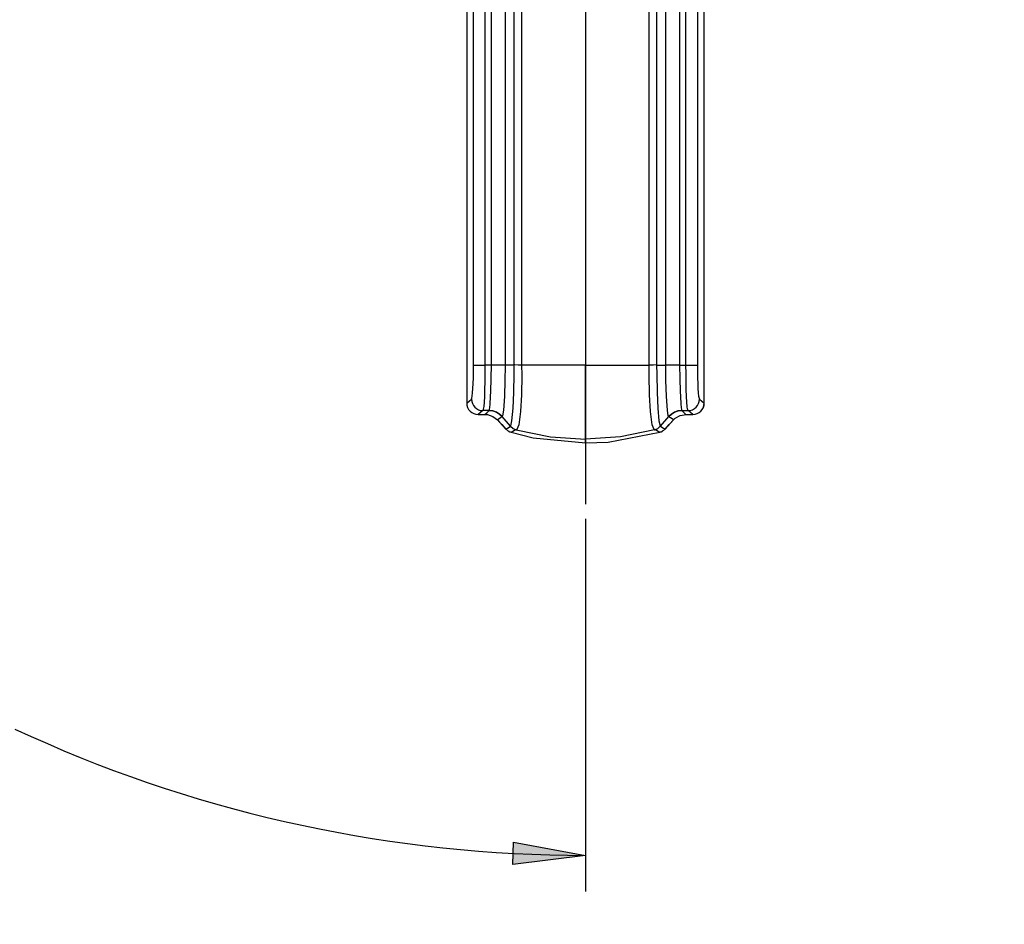
# Model space of a CAD drawing. Units: inches. Extents: x 1.6 to 37.7, y 1.5 to 24.1.
# Drawn here: x 5.4 to 8.8, y 17.9 to 21 of the extents above; entities that cross this region are included whole.
import ezdxf

# ---------------------------------------------------------------- set-up
doc = ezdxf.new("R2010")
doc.units = ezdxf.units.IN
doc.header["$MEASUREMENT"] = 0

msp = doc.modelspace()

# ---------------------------------------------------------------- hatches: boundary and pattern name
h = msp.add_hatch(color=256)
h.dxf.hatch_style = 2
h.paths.add_polyline_path([(36.4965, 4.7748), (36.4581, 5.0244), (36.5349, 5.0244)])
h.paths.add_polyline_path([(36.4965, 9.3725), (36.5349, 9.1229), (36.4581, 9.1229)])
h.paths.add_polyline_path([(25.4318, 3.2026), (25.6814, 3.241), (25.6814, 3.1642)])
h.paths.add_polyline_path([(33.3839, 3.2026), (33.1343, 3.1642), (33.1343, 3.241)])
h.paths.add_polyline_path([(22.444, 4.7748), (22.4056, 5.0244), (22.4824, 5.0244)])
h.paths.add_polyline_path([(22.444, 10.2332), (22.4824, 9.9836), (22.4056, 9.9836)])
h.paths.add_polyline_path([(24.0948, 4.7748), (24.0564, 5.0244), (24.1332, 5.0244)])
h.paths.add_polyline_path([(24.0948, 8.3041), (24.1332, 8.0546), (24.0564, 8.0546)])
h.paths.add_polyline_path([(25.4318, 7.3672), (25.6743, 7.4377), (25.6842, 7.3615)])
h.paths.add_polyline_path([(25.0507, 7.4482), (24.8178, 7.5457), (24.8578, 7.6112)])
h.paths.add_polyline_path([(7.3388, 9.1788), (7.5884, 9.2172), (7.5884, 9.1404)])
h.paths.add_polyline_path([(4.0982, 9.1788), (3.8486, 9.1404), (3.8486, 9.2172)])
h.paths.add_polyline_path([(19.9651, 22.7595), (19.9967, 22.509), (19.92, 22.5111)])
h.paths.add_polyline_path([(15.357, 18.1515), (15.6055, 18.1966), (15.6076, 18.1198)])
h.paths.add_polyline_path([(7.3388, 18.098), (7.0883, 18.0663), (7.0904, 18.1431)])
h.paths.add_polyline_path([(2.6773, 22.7595), (2.7224, 22.5111), (2.6456, 22.509)])

# ---------------------------------------------------------------- linework, layer by layer
for points in [[(6.9532, 19.7876), (6.9532, 19.8662), (6.9532, 20.1806), (6.9532, 21.4384), (6.9532, 23.003)], [(6.9532, 19.7876), (6.9532, 19.8662), (6.9532, 20.1806), (6.9532, 21.4384), (6.9532, 23.003)], [(6.9925, 23.003), (6.9925, 22.9244), (6.9925, 22.6099), (6.9925, 21.3522), (6.9925, 19.7876)], [(6.9925, 23.003), (6.9925, 22.9244), (6.9925, 22.6099), (6.9925, 21.3522), (6.9925, 19.7876)], [(7.0146, 19.7876), (7.0146, 19.9055), (7.0146, 20.3772), (7.0146, 21.3205), (7.0146, 22.1617), (7.0146, 22.8103), (7.0146, 23.003)], [(7.0146, 19.7876), (7.0146, 19.9055), (7.0146, 20.3772), (7.0146, 21.3205), (7.0146, 22.1617), (7.0146, 22.8103), (7.0146, 23.003)], [(7.0617, 23.003), (7.0617, 22.8851), (7.0617, 22.4134), (7.0617, 20.5268), (7.0617, 20.5109), (7.0617, 19.7876)], [(7.0617, 23.003), (7.0617, 22.8851), (7.0617, 22.4134), (7.0617, 20.5268), (7.0617, 20.5109), (7.0617, 19.7876)], [(7.0935, 19.7877), (7.0935, 23.003)], [(7.0935, 19.7877), (7.0935, 23.003)], [(7.1189, 23.003), (7.1189, 19.7876)], [(7.1189, 23.003), (7.1189, 19.7876)], [(7.3388, 23.003), (7.3388, 19.7876)], [(7.3388, 23.003), (7.3388, 19.7876)], [(7.5588, 19.7876), (7.5588, 23.003)], [(7.5588, 19.7876), (7.5588, 23.003)], [(7.5842, 23.003), (7.5842, 19.7877)], [(7.5842, 23.003), (7.5842, 19.7877)], [(7.6159, 19.7876), (7.6159, 19.9055), (7.6159, 20.3772), (7.6159, 22.2638), (7.6159, 22.8103), (7.6159, 23.003)], [(7.6159, 19.7876), (7.6159, 19.9055), (7.6159, 20.3772), (7.6159, 22.2638), (7.6159, 22.8103), (7.6159, 23.003)], [(7.6631, 23.003), (7.6631, 22.8851), (7.6631, 22.4134), (7.6631, 21.4701), (7.6631, 20.6288), (7.6631, 20.5109), (7.6631, 19.7876)], [(7.6631, 23.003), (7.6631, 22.8851), (7.6631, 22.4134), (7.6631, 21.4701), (7.6631, 20.6288), (7.6631, 20.5109), (7.6631, 19.7876)], [(7.6852, 19.7876), (7.6852, 19.8662), (7.6852, 20.1806), (7.6852, 21.4384), (7.6852, 23.003)], [(7.6852, 19.7876), (7.6852, 19.8662), (7.6852, 20.1806), (7.6852, 21.4384), (7.6852, 23.003)], [(7.7245, 23.003), (7.7245, 22.9244), (7.7245, 22.6099), (7.7245, 21.3522), (7.7245, 19.7876)], [(7.7245, 23.003), (7.7245, 22.9244), (7.7245, 22.6099), (7.7245, 21.3522), (7.7245, 19.7876)], [(6.9295, 22.0036), (6.9295, 19.6566)], [(6.9295, 22.0036), (6.9295, 19.6566)], [(6.9296, 22.0036), (6.9296, 19.6566)], [(6.9296, 22.0036), (6.9296, 19.6566)], [(7.7481, 19.6566), (7.7481, 22.0036)], [(7.7481, 19.6566), (7.7481, 22.0036)], [(7.7482, 19.6566), (7.7482, 22.0036)], [(7.7482, 19.6566), (7.7482, 22.0036)], [(6.946, 19.6698), (6.9474, 19.6731), (6.9488, 19.6805), (6.95, 19.6917), (6.9511, 19.7064), (6.952, 19.724), (6.9527, 19.7439), (6.9531, 19.7653), (6.9532, 19.7876)], [(6.946, 19.6698), (6.9474, 19.6731), (6.9488, 19.6805), (6.95, 19.6917), (6.9511, 19.7064), (6.952, 19.724), (6.9527, 19.7439), (6.9531, 19.7653), (6.9532, 19.7876)], [(6.9532, 19.7876), (6.9544, 19.7876), (6.9569, 19.7876), (6.9607, 19.7876), (6.9656, 19.7876), (6.9714, 19.7876), (6.978, 19.7876), (6.9851, 19.7876), (6.9925, 19.7876)], [(6.9532, 19.7876), (6.9544, 19.7876), (6.9569, 19.7876), (6.9607, 19.7876), (6.9656, 19.7876), (6.9714, 19.7876), (6.978, 19.7876), (6.9851, 19.7876), (6.9925, 19.7876)], [(6.9925, 19.7876), (6.9923, 19.7579), (6.9919, 19.7293), (6.9913, 19.7028), (6.9904, 19.6794), (6.9893, 19.6598), (6.988, 19.6448), (6.9866, 19.6349), (6.9852, 19.6306)], [(6.9925, 19.7876), (6.9923, 19.7579), (6.9919, 19.7293), (6.9913, 19.7028), (6.9904, 19.6794), (6.9893, 19.6598), (6.988, 19.6448), (6.9866, 19.6349), (6.9852, 19.6306)], [(7.0146, 19.7876), (7.0022, 19.7876), (6.9925, 19.7876)], [(7.0146, 19.7876), (7.0022, 19.7876), (6.9925, 19.7876)], [(7.0074, 19.6307), (7.0082, 19.6332), (7.0102, 19.6517), (7.0118, 19.68), (7.0125, 19.6951), (7.014, 19.7424), (7.0146, 19.7876)], [(7.0074, 19.6307), (7.0082, 19.6332), (7.0102, 19.6517), (7.0118, 19.68), (7.0125, 19.6951), (7.014, 19.7424), (7.0146, 19.7876)], [(7.0617, 19.7876), (7.0573, 19.7876), (7.0524, 19.7876), (7.0469, 19.7876), (7.0409, 19.7876), (7.0347, 19.7876), (7.0281, 19.7876), (7.0214, 19.7876), (7.0146, 19.7876)], [(7.0617, 19.7876), (7.0573, 19.7876), (7.0524, 19.7876), (7.0469, 19.7876), (7.0409, 19.7876), (7.0347, 19.7876), (7.0281, 19.7876), (7.0214, 19.7876), (7.0146, 19.7876)], [(7.0617, 19.7876), (7.0617, 19.7876), (7.0617, 19.7851), (7.0613, 19.7348), (7.0597, 19.6802), (7.0589, 19.663), (7.0566, 19.6315), (7.0534, 19.6122), (7.0521, 19.6101)], [(7.0617, 19.7876), (7.0617, 19.7876), (7.0617, 19.7851), (7.0613, 19.7348), (7.0597, 19.6802), (7.0589, 19.663), (7.0566, 19.6315), (7.0534, 19.6122), (7.0521, 19.6101)], [(7.0935, 19.7876), (7.0618, 19.7876)], [(7.0935, 19.7876), (7.0618, 19.7876)], [(7.0809, 19.5769), (7.0819, 19.5778), (7.0856, 19.5957), (7.0893, 19.639), (7.0918, 19.693), (7.0932, 19.7556), (7.0935, 19.7876)], [(7.0809, 19.5769), (7.0819, 19.5778), (7.0856, 19.5957), (7.0893, 19.639), (7.0918, 19.693), (7.0932, 19.7556), (7.0935, 19.7876)], [(7.1189, 19.7876), (7.1064, 19.7876), (7.0951, 19.7877), (7.0935, 19.7877)], [(7.0935, 19.7876), (7.0935, 19.7877)], [(7.1189, 19.7876), (7.1064, 19.7876), (7.0951, 19.7877), (7.0935, 19.7877)], [(7.0935, 19.7876), (7.0935, 19.7877)], [(7.1189, 19.7876), (7.1189, 19.7876), (7.119, 19.753), (7.118, 19.6854), (7.1148, 19.6271), (7.1087, 19.582), (7.1021, 19.565), (7.1004, 19.5645)], [(7.1189, 19.7876), (7.1189, 19.7876), (7.119, 19.753), (7.118, 19.6854), (7.1148, 19.6271), (7.1087, 19.582), (7.1021, 19.565), (7.1004, 19.5645)], [(7.3388, 19.7876), (7.1189, 19.7876)], [(7.3388, 19.7876), (7.1189, 19.7876)], [(7.3388, 19.7876), (7.3388, 19.3076)], [(7.3388, 19.7876), (7.5588, 19.7876)], [(7.3388, 19.5324), (7.3388, 19.5469), (7.3388, 19.5801), (7.3388, 19.629), (7.3388, 19.7022), (7.3388, 19.7876)], [(7.3388, 19.7876), (7.5588, 19.7876)], [(7.3388, 19.5324), (7.3388, 19.5469), (7.3388, 19.5801), (7.3388, 19.629), (7.3388, 19.7022), (7.3388, 19.7876)], [(7.5773, 19.5645), (7.5773, 19.5645), (7.5756, 19.565), (7.569, 19.582), (7.5629, 19.6271), (7.5597, 19.6854), (7.5587, 19.7531), (7.5588, 19.7876)], [(7.5773, 19.5645), (7.5773, 19.5645), (7.5756, 19.565), (7.569, 19.582), (7.5629, 19.6271), (7.5597, 19.6854), (7.5587, 19.7531), (7.5588, 19.7876)], [(7.5842, 19.7877), (7.5826, 19.7877), (7.573, 19.7876), (7.5588, 19.7876)], [(7.5842, 19.7877), (7.5826, 19.7877), (7.573, 19.7876), (7.5588, 19.7876)], [(7.5842, 19.7877), (7.5842, 19.7876)], [(7.5842, 19.7877), (7.5842, 19.7876)], [(7.5842, 19.7876), (7.5842, 19.7876), (7.5845, 19.7556), (7.5859, 19.693), (7.5883, 19.639), (7.592, 19.5957), (7.5958, 19.5778), (7.5968, 19.5769)], [(7.5842, 19.7876), (7.6159, 19.7876)], [(7.5842, 19.7876), (7.5842, 19.7876), (7.5845, 19.7556), (7.5859, 19.693), (7.5883, 19.639), (7.592, 19.5957), (7.5958, 19.5778), (7.5968, 19.5769)], [(7.5842, 19.7876), (7.6159, 19.7876)], [(7.6256, 19.6101), (7.6256, 19.6101), (7.6243, 19.6122), (7.6211, 19.6315), (7.6188, 19.663), (7.6179, 19.6802), (7.6164, 19.7348), (7.6159, 19.7876)], [(7.6631, 19.7876), (7.6563, 19.7876), (7.6496, 19.7876), (7.643, 19.7876), (7.6367, 19.7876), (7.6308, 19.7876), (7.6253, 19.7876), (7.6203, 19.7876), (7.6159, 19.7876)], [(7.6256, 19.6101), (7.6256, 19.6101), (7.6243, 19.6122), (7.6211, 19.6315), (7.6188, 19.663), (7.6179, 19.6802), (7.6164, 19.7348), (7.6159, 19.7876)], [(7.6631, 19.7876), (7.6563, 19.7876), (7.6496, 19.7876), (7.643, 19.7876), (7.6367, 19.7876), (7.6308, 19.7876), (7.6253, 19.7876), (7.6203, 19.7876), (7.6159, 19.7876)], [(7.6631, 19.7876), (7.6631, 19.7855), (7.6637, 19.7424), (7.6652, 19.6951), (7.6659, 19.68), (7.6675, 19.6517), (7.6695, 19.6332), (7.6703, 19.6307)], [(7.6631, 19.7876), (7.6755, 19.7876), (7.6852, 19.7876)], [(7.6631, 19.7876), (7.6631, 19.7855), (7.6637, 19.7424), (7.6652, 19.6951), (7.6659, 19.68), (7.6675, 19.6517), (7.6695, 19.6332), (7.6703, 19.6307)], [(7.6631, 19.7876), (7.6755, 19.7876), (7.6852, 19.7876)], [(7.6925, 19.6306), (7.691, 19.6349), (7.6897, 19.6448), (7.6884, 19.6598), (7.6873, 19.6794), (7.6864, 19.7028), (7.6858, 19.7293), (7.6854, 19.7579), (7.6852, 19.7876)], [(7.6852, 19.7876), (7.6926, 19.7876), (7.6997, 19.7876), (7.7063, 19.7876), (7.7121, 19.7876), (7.717, 19.7876), (7.7208, 19.7876), (7.7233, 19.7876), (7.7245, 19.7876)], [(7.6925, 19.6306), (7.691, 19.6349), (7.6897, 19.6448), (7.6884, 19.6598), (7.6873, 19.6794), (7.6864, 19.7028), (7.6858, 19.7293), (7.6854, 19.7579), (7.6852, 19.7876)], [(7.6852, 19.7876), (7.6926, 19.7876), (7.6997, 19.7876), (7.7063, 19.7876), (7.7121, 19.7876), (7.717, 19.7876), (7.7208, 19.7876), (7.7233, 19.7876), (7.7245, 19.7876)], [(7.7245, 19.7876), (7.7246, 19.7653), (7.725, 19.7439), (7.7257, 19.724), (7.7265, 19.7064), (7.7276, 19.6917), (7.7289, 19.6805), (7.7303, 19.6731), (7.7317, 19.6698)], [(7.7245, 19.7876), (7.7246, 19.7653), (7.725, 19.7439), (7.7257, 19.724), (7.7265, 19.7064), (7.7276, 19.6917), (7.7289, 19.6805), (7.7303, 19.6731), (7.7317, 19.6698)], [(6.9295, 19.6566), (6.9303, 19.6489), (6.9325, 19.6415), (6.9361, 19.6347), (6.941, 19.6288), (6.947, 19.6239), (6.9538, 19.6203), (6.9612, 19.618), (6.9688, 19.6173)], [(6.9295, 19.6566), (6.9296, 19.6566)], [(6.9295, 19.6566), (6.9303, 19.6489), (6.9325, 19.6415), (6.9361, 19.6347), (6.941, 19.6288), (6.947, 19.6239), (6.9538, 19.6203), (6.9612, 19.618), (6.9688, 19.6173)], [(6.9295, 19.6566), (6.9296, 19.6566)], [(6.9296, 19.6566), (6.946, 19.6698)], [(6.9296, 19.6566), (6.946, 19.6698)], [(6.9296, 19.6566), (6.9304, 19.6489), (6.9326, 19.6416), (6.9362, 19.6348), (6.9411, 19.6289), (6.9471, 19.624), (6.9538, 19.6203), (6.9612, 19.6181), (6.9688, 19.6173)], [(6.9296, 19.6566), (6.9304, 19.6489), (6.9326, 19.6416), (6.9362, 19.6348), (6.9411, 19.6289), (6.9471, 19.624), (6.9538, 19.6203), (6.9612, 19.6181), (6.9688, 19.6173)], [(6.946, 19.6698), (6.9468, 19.6622), (6.949, 19.6548), (6.9526, 19.6481), (6.9575, 19.6421), (6.9635, 19.6372), (6.9702, 19.6336), (6.9776, 19.6313), (6.9852, 19.6306)], [(6.946, 19.6698), (6.9468, 19.6622), (6.949, 19.6548), (6.9526, 19.6481), (6.9575, 19.6421), (6.9635, 19.6372), (6.9702, 19.6336), (6.9776, 19.6313), (6.9852, 19.6306)], [(7.6925, 19.6306), (7.7001, 19.6313), (7.7074, 19.6336), (7.7142, 19.6372), (7.7202, 19.6421), (7.725, 19.6481), (7.7287, 19.6548), (7.7309, 19.6622), (7.7317, 19.6698)], [(7.6925, 19.6306), (7.7001, 19.6313), (7.7074, 19.6336), (7.7142, 19.6372), (7.7202, 19.6421), (7.725, 19.6481), (7.7287, 19.6548), (7.7309, 19.6622), (7.7317, 19.6698)], [(7.7089, 19.6173), (7.7165, 19.618), (7.7239, 19.6203), (7.7307, 19.6239), (7.7367, 19.6288), (7.7416, 19.6347), (7.7452, 19.6415), (7.7474, 19.6489), (7.7482, 19.6566)], [(7.7089, 19.6173), (7.7165, 19.6181), (7.7238, 19.6203), (7.7306, 19.624), (7.7366, 19.6288), (7.7414, 19.6348), (7.7451, 19.6416), (7.7473, 19.6489), (7.7481, 19.6566)], [(7.7089, 19.6173), (7.7165, 19.618), (7.7239, 19.6203), (7.7307, 19.6239), (7.7367, 19.6288), (7.7416, 19.6347), (7.7452, 19.6415), (7.7474, 19.6489), (7.7482, 19.6566)], [(7.7089, 19.6173), (7.7165, 19.6181), (7.7238, 19.6203), (7.7306, 19.624), (7.7366, 19.6288), (7.7414, 19.6348), (7.7451, 19.6416), (7.7473, 19.6489), (7.7481, 19.6566)], [(7.7317, 19.6698), (7.7481, 19.6566)], [(7.7317, 19.6698), (7.7481, 19.6566)], [(7.7481, 19.6566), (7.7482, 19.6566)], [(7.7481, 19.6566), (7.7482, 19.6566)], [(6.9852, 19.6306), (6.9688, 19.6173)], [(6.9852, 19.6306), (6.9688, 19.6173)], [(6.9688, 19.6173), (6.9923, 19.6173)], [(6.9688, 19.6173), (6.9923, 19.6173)], [(6.9688, 19.6173), (6.9688, 19.6173)], [(6.9688, 19.6173), (6.9923, 19.6173)], [(6.9688, 19.6173), (6.9923, 19.6173)], [(6.9688, 19.6173), (6.9688, 19.6173)], [(7.0072, 19.6306), (6.9852, 19.6306)], [(7.0072, 19.6306), (6.9852, 19.6306)], [(6.9923, 19.6173), (6.9937, 19.6186), (6.9986, 19.6229), (7.0036, 19.6273), (7.0072, 19.6306)], [(6.9923, 19.6173), (6.9937, 19.6186), (6.9986, 19.6229), (7.0036, 19.6273), (7.0072, 19.6306)], [(6.9923, 19.6173), (7.0011, 19.6167), (7.0198, 19.6105), (7.0355, 19.5985)], [(6.9923, 19.6173), (6.9923, 19.6173)], [(6.9923, 19.6173), (7.0011, 19.6167), (7.0198, 19.6105), (7.0355, 19.5985)], [(6.9923, 19.6173), (6.9923, 19.6173)], [(7.0072, 19.6306), (7.0074, 19.6307)], [(7.0072, 19.6306), (7.0074, 19.6307)], [(7.0072, 19.6306), (7.0198, 19.6292), (7.0318, 19.6251), (7.0427, 19.6186), (7.0519, 19.6099)], [(7.0072, 19.6306), (7.0198, 19.6292), (7.0318, 19.6251), (7.0427, 19.6186), (7.0519, 19.6099)], [(7.0521, 19.6101), (7.0429, 19.6187), (7.032, 19.6253), (7.02, 19.6293), (7.0074, 19.6307)], [(7.0521, 19.6101), (7.0429, 19.6187), (7.032, 19.6253), (7.02, 19.6293), (7.0074, 19.6307)], [(7.6703, 19.6307), (7.6577, 19.6293), (7.6457, 19.6253), (7.6348, 19.6187), (7.6256, 19.6101)], [(7.6703, 19.6307), (7.6577, 19.6293), (7.6457, 19.6253), (7.6348, 19.6187), (7.6256, 19.6101)], [(7.6258, 19.6099), (7.635, 19.6186), (7.6459, 19.6251), (7.6579, 19.6292), (7.6705, 19.6306)], [(7.6258, 19.6099), (7.635, 19.6186), (7.6459, 19.6251), (7.6579, 19.6292), (7.6705, 19.6306)], [(7.6422, 19.5985), (7.6485, 19.6044), (7.6658, 19.614), (7.6854, 19.6173)], [(7.6422, 19.5985), (7.6485, 19.6044), (7.6658, 19.614), (7.6854, 19.6173)], [(7.6703, 19.6307), (7.6705, 19.6306)], [(7.6703, 19.6307), (7.6705, 19.6306)], [(7.6705, 19.6306), (7.6925, 19.6306)], [(7.6705, 19.6306), (7.6741, 19.6273), (7.6791, 19.6229), (7.684, 19.6186), (7.6854, 19.6173)], [(7.6705, 19.6306), (7.6925, 19.6306)], [(7.6705, 19.6306), (7.6741, 19.6273), (7.6791, 19.6229), (7.684, 19.6186), (7.6854, 19.6173)], [(7.6854, 19.6173), (7.7089, 19.6173)], [(7.6854, 19.6173), (7.7089, 19.6173)], [(7.6854, 19.6173), (7.6854, 19.6173)], [(7.6854, 19.6173), (7.7089, 19.6173)], [(7.6854, 19.6173), (7.7089, 19.6173)], [(7.6854, 19.6173), (7.6854, 19.6173)], [(7.7089, 19.6173), (7.6925, 19.6306)], [(7.7089, 19.6173), (7.6925, 19.6306)], [(7.7089, 19.6173), (7.7089, 19.6173)], [(7.7089, 19.6173), (7.7089, 19.6173)], [(7.0354, 19.5985), (7.043, 19.5903), (7.0646, 19.567)], [(7.0354, 19.5985), (7.0355, 19.5985)], [(7.0354, 19.5985), (7.043, 19.5903), (7.0646, 19.567)], [(7.0354, 19.5985), (7.0355, 19.5985)], [(7.0519, 19.6099), (7.0444, 19.6047), (7.0386, 19.6007), (7.0369, 19.5995), (7.0355, 19.5985)], [(7.0519, 19.6099), (7.0444, 19.6047), (7.0386, 19.6007), (7.0369, 19.5995), (7.0355, 19.5985)], [(7.0355, 19.5985), (7.0501, 19.5828), (7.0647, 19.567)], [(7.0355, 19.5985), (7.0501, 19.5828), (7.0647, 19.567)], [(7.0521, 19.6101), (7.0521, 19.6101), (7.0519, 19.6099)], [(7.0521, 19.6101), (7.0521, 19.6101), (7.0519, 19.6099)], [(7.0808, 19.5768), (7.0521, 19.6101)], [(7.0808, 19.5768), (7.0521, 19.6101)], [(7.5969, 19.5768), (7.6256, 19.6101)], [(7.5969, 19.5768), (7.6256, 19.6101)], [(7.613, 19.567), (7.6276, 19.5828), (7.6422, 19.5985)], [(7.613, 19.567), (7.6276, 19.5828), (7.6422, 19.5985)], [(7.6131, 19.567), (7.6423, 19.5985)], [(7.6131, 19.567), (7.6423, 19.5985)], [(7.6258, 19.6099), (7.6256, 19.6101)], [(7.6258, 19.6099), (7.6256, 19.6101)], [(7.6422, 19.5985), (7.6372, 19.6019), (7.6314, 19.606), (7.6298, 19.6071), (7.6258, 19.6099)], [(7.6422, 19.5985), (7.6372, 19.6019), (7.6314, 19.606), (7.6298, 19.6071), (7.6258, 19.6099)], [(7.6423, 19.5985), (7.6422, 19.5985)], [(7.6423, 19.5985), (7.6422, 19.5985)], [(7.0646, 19.567), (7.0665, 19.5651), (7.0685, 19.5634), (7.0705, 19.5618), (7.0727, 19.5603), (7.075, 19.559), (7.0774, 19.5578), (7.0798, 19.5569), (7.0823, 19.556)], [(7.0646, 19.567), (7.0647, 19.567)], [(7.0646, 19.567), (7.0665, 19.5651), (7.0685, 19.5634), (7.0705, 19.5618), (7.0727, 19.5603), (7.075, 19.559), (7.0774, 19.5578), (7.0798, 19.5569), (7.0823, 19.556)], [(7.0646, 19.567), (7.0647, 19.567)], [(7.0647, 19.567), (7.0651, 19.5673), (7.0704, 19.5704), (7.0756, 19.5736), (7.0808, 19.5768)], [(7.0647, 19.567), (7.0651, 19.5673), (7.0704, 19.5704), (7.0756, 19.5736), (7.0808, 19.5768)], [(7.0647, 19.567), (7.0666, 19.5652), (7.0685, 19.5634), (7.0706, 19.5618), (7.0728, 19.5604), (7.075, 19.5591), (7.0774, 19.5579), (7.0798, 19.5569), (7.0823, 19.5561)], [(7.0647, 19.567), (7.0666, 19.5652), (7.0685, 19.5634), (7.0706, 19.5618), (7.0728, 19.5604), (7.075, 19.5591), (7.0774, 19.5579), (7.0798, 19.5569), (7.0823, 19.5561)], [(7.0808, 19.5768), (7.0808, 19.5768), (7.0808, 19.5768), (7.0809, 19.5769)], [(7.0808, 19.5768), (7.0808, 19.5768), (7.0808, 19.5768), (7.0809, 19.5769)], [(7.0808, 19.5768), (7.0896, 19.5692), (7.1003, 19.5645)], [(7.0808, 19.5768), (7.0896, 19.5692), (7.1003, 19.5645)], [(7.0809, 19.5769), (7.0897, 19.5692), (7.1004, 19.5645)], [(7.0809, 19.5769), (7.0897, 19.5692), (7.1004, 19.5645)], [(7.1003, 19.5645), (7.1002, 19.5644), (7.0944, 19.5616), (7.0886, 19.5589), (7.0828, 19.5563), (7.0823, 19.5561)], [(7.1003, 19.5645), (7.1002, 19.5644), (7.0944, 19.5616), (7.0886, 19.5589), (7.0828, 19.5563), (7.0823, 19.5561)], [(7.0823, 19.5561), (7.1587, 19.5371), (7.3388, 19.5189)], [(7.0823, 19.556), (7.0823, 19.5561)], [(7.0823, 19.5561), (7.1587, 19.5371), (7.3388, 19.5189)], [(7.0823, 19.556), (7.0823, 19.5561)], [(7.1003, 19.5645), (7.1003, 19.5645)], [(7.1003, 19.5645), (7.1003, 19.5645)], [(7.1004, 19.5645), (7.2185, 19.5405), (7.3388, 19.5324)], [(7.1004, 19.5645), (7.2185, 19.5405), (7.3388, 19.5324)], [(7.5773, 19.5645), (7.4592, 19.5405), (7.3388, 19.5324)], [(7.5773, 19.5645), (7.4592, 19.5405), (7.3388, 19.5324)], [(7.3388, 19.5189), (7.4174, 19.5223), (7.5954, 19.5561)], [(7.3388, 19.5189), (7.4174, 19.5223), (7.5954, 19.5561)], [(7.5773, 19.5645), (7.588, 19.5692), (7.5968, 19.5769)], [(7.5773, 19.5645), (7.588, 19.5692), (7.5968, 19.5769)], [(7.5774, 19.5645), (7.588, 19.5692), (7.5968, 19.5768)], [(7.5774, 19.5645), (7.588, 19.5692), (7.5968, 19.5768)], [(7.5774, 19.5645), (7.5774, 19.5645)], [(7.5954, 19.5561), (7.5949, 19.5563), (7.5891, 19.5589), (7.5832, 19.5617), (7.5774, 19.5645)], [(7.5774, 19.5645), (7.5774, 19.5645)], [(7.5954, 19.5561), (7.5949, 19.5563), (7.5891, 19.5589), (7.5832, 19.5617), (7.5774, 19.5645)], [(7.5954, 19.5561), (7.5979, 19.5569), (7.6003, 19.5579), (7.6027, 19.5591), (7.6049, 19.5604), (7.6071, 19.5618), (7.6092, 19.5634), (7.6111, 19.5652), (7.613, 19.5671)], [(7.5954, 19.5561), (7.5979, 19.5569), (7.6003, 19.5579), (7.6027, 19.5591), (7.6049, 19.5604), (7.6071, 19.5618), (7.6092, 19.5634), (7.6111, 19.5652), (7.613, 19.5671)], [(7.5954, 19.556), (7.5979, 19.5569), (7.6003, 19.5578), (7.6027, 19.559), (7.605, 19.5603), (7.6072, 19.5618), (7.6092, 19.5634), (7.6112, 19.5651), (7.6131, 19.567)], [(7.5954, 19.556), (7.5979, 19.5569), (7.6003, 19.5578), (7.6027, 19.559), (7.605, 19.5603), (7.6072, 19.5618), (7.6092, 19.5634), (7.6112, 19.5651), (7.6131, 19.567)], [(7.5954, 19.556), (7.5954, 19.5561)], [(7.5954, 19.556), (7.5954, 19.5561)], [(7.5968, 19.5769), (7.5968, 19.5768), (7.5968, 19.5768)], [(7.5968, 19.5769), (7.5968, 19.5768), (7.5968, 19.5768)], [(7.5969, 19.5768), (7.6021, 19.5736), (7.6073, 19.5704), (7.6126, 19.5673), (7.613, 19.5671)], [(7.5969, 19.5768), (7.6021, 19.5736), (7.6073, 19.5704), (7.6126, 19.5673), (7.613, 19.5671)], [(7.6131, 19.567), (7.613, 19.567)], [(7.6131, 19.567), (7.613, 19.567)], [(7.3388, 19.5189), (7.3388, 19.5325)], [(7.3388, 19.5189), (7.3388, 19.5325)], [(7.3388, 19.2577), (7.3388, 17.9732)], [(5.372, 18.5333), (5.4279, 18.5077), (5.4842, 18.4829), (5.5408, 18.4587), (5.5977, 18.4354), (5.655, 18.4128), (5.7125, 18.3909), (5.7703, 18.3698), (5.8284, 18.3495), (5.8867, 18.33), (5.9453, 18.3112), (6.0041, 18.2932), (6.0632, 18.276), (6.1225, 18.2595), (6.182, 18.2439), (6.2417, 18.229), (6.3016, 18.2149), (6.3617, 18.2016), (6.4219, 18.1891), (6.4823, 18.1774), (6.5429, 18.1665), (6.6036, 18.1564), (6.6644, 18.1471), (6.7253, 18.1386), (6.7864, 18.1309), (6.8475, 18.124), (6.9087, 18.1179), (6.9701, 18.1126), (7.0314, 18.1082), (7.0928, 18.1045), (7.1543, 18.1017), (7.2158, 18.0997), (7.2773, 18.0984), (7.3388, 18.098)], [(7.3388, 18.098), (7.0883, 18.0663), (7.0904, 18.1431), (7.3388, 18.098)], [(7.3388, 18.098), (7.0883, 18.0663), (7.0904, 18.1431)]]:
    msp.add_lwpolyline(points)

doc.saveas('drawing.dxf')
